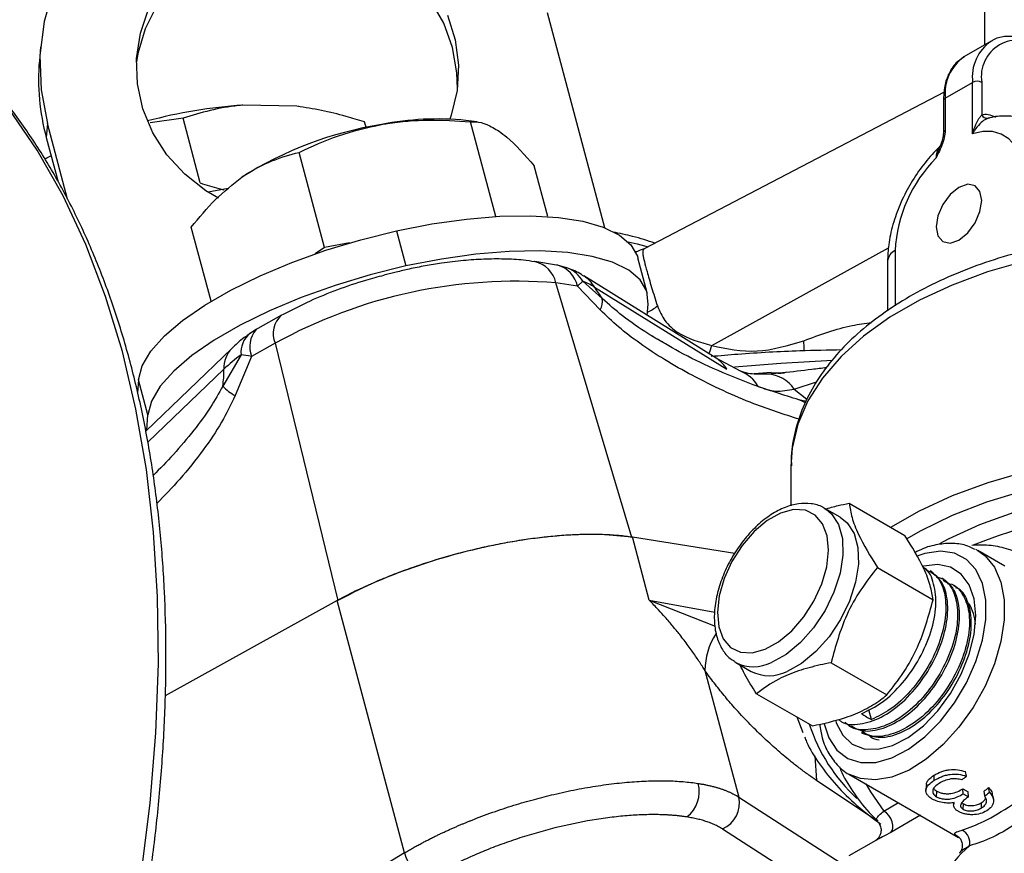
# Model space of a CAD drawing. Units: millimetres. Extents: x 0 to 25546, y 0 to 9489.
# Drawn here: x 323 to 399, y 337 to 402 of the extents above; entities that cross this region are included whole.
import ezdxf

# ---------------------------------------------------------------- set-up
doc = ezdxf.new("R2010")
doc.units = ezdxf.units.MM
doc.header["$LTSCALE"] = 5

msp = doc.modelspace()

# ---------------------------------------------------------------- linework, layer by layer
at = {"color": 7, "linetype": 'Continuous', "lineweight": 25}
for p, q in [((397.886, 409.711), (397.886, 399.916)), ((368.462, 385.75), (364.014, 402.43)), ((398.426, 400.228), (396.304, 399.003)), ((324.686, 399.79), (324.595, 398.703)), ((394.854, 395.798), (396.976, 397.023)), ((396.976, 393.043), (396.976, 397.023)), ((397.683, 397.023), (397.683, 394.52)), ((394.772, 396.262), (371.514, 384.13)), ((394.708, 395.594), (394.708, 393.091)), ((394.854, 395.798), (394.854, 393.295)), ((344.574, 395.179), (340.381, 395.264)), ((344.72, 395.16), (344.574, 395.179)), ((335.737, 394.245), (333.18, 393.885)), ((337.074, 389.23), (335.737, 394.245)), ((358.559, 393.959), (357.684, 394.078)), ((325.22, 393.834), (325.129, 392.747)), ((326.786, 387.963), (325.22, 393.834)), ((349.93, 393.528), (349.815, 393.958)), ((359.995, 386.627), (358.034, 393.981)), ((325.129, 392.747), (326.045, 389.314)), ((325.401, 391.285), (324.982, 391.076)), ((325.401, 391.285), (325.024, 391.073)), ((325.508, 391.329), (325.401, 391.285)), ((346.699, 384.232), (344.733, 391.603)), ((364.028, 386.629), (362.982, 390.553)), ((339.243, 388.805), (337.683, 388.517)), ((337.91, 380.063), (336.38, 385.797)), ((352.293, 385.514), (353.018, 382.793)), ((346.699, 384.232), (345.981, 383.732)), ((348.646, 384.58), (346.699, 384.232)), ((371.544, 384.133), (371.52, 384.117)), ((376.744, 376.62), (390.45, 384.189)), ((371.74, 380.698), (371.014, 383.419)), ((390.965, 383.99), (390.965, 379.702)), ((364.704, 382.864), (363.021, 383.128)), ((364.794, 382.847), (364.704, 382.864)), ((365.581, 382.631), (364.792, 382.848)), ((390.38, 383.174), (390.38, 379.305)), ((352.279, 382.312), (351.307, 382.078)), ((377.08, 375.645), (366.821, 382.018)), ((370.542, 361.751), (364.65, 381.483)), ((366.334, 381.219), (364.65, 381.483)), ((366.74, 381.606), (366.334, 381.219)), ((368.096, 379.381), (366.334, 381.219)), ((368.247, 380.272), (366.74, 381.606)), ((367.647, 381.16), (377.906, 374.787)), ((371.739, 378.963), (371.812, 379.843)), ((343.382, 378.976), (341.532, 377.952)), ((343.51, 379.035), (343.382, 378.976)), ((341.398, 377.861), (340.896, 377.543)), ((342.893, 376.802), (341.044, 375.778)), ((342.893, 376.802), (347.745, 356.847)), ((339.528, 376.399), (332.851, 369.995)), ((340.241, 375.904), (338.818, 373.471)), ((341.044, 375.778), (339.786, 372.738)), ((378.975, 374.642), (377.082, 375.644)), ((332.996, 369.125), (338.907, 374.793)), ((381.364, 374.525), (380.023, 374.418)), ((381.089, 374.405), (380.201, 374.411)), ((382.385, 374.502), (381.089, 374.405)), ((381.364, 374.525), (382.238, 374.507)), ((382.385, 374.502), (382.238, 374.507)), ((382.487, 374.532), (382.467, 374.53)), ((332.293, 373.968), (332.208, 372.955)), ((333.018, 371.247), (332.293, 373.968)), ((383.131, 373.248), (384.873, 373.814)), ((384.06, 372.284), (383.508, 372.411)), ((332.919, 370.061), (333.018, 371.247)), ((382.886, 367.252), (382.886, 364.197)), ((387.398, 364.394), (391.723, 361.896)), ((386.708, 363.304), (385.505, 363.998)), ((385.505, 363.998), (385.622, 363.927)), ((371.898, 356.879), (370.591, 361.78)), ((370.591, 361.78), (378.53, 360.534)), ((397.023, 361.156), (396.918, 361.113)), ((397.193, 360.823), (397.379, 360.723)), ((399.473, 359.514), (397.379, 360.723)), ((389.587, 359.413), (393.913, 356.916)), ((393.821, 359.066), (393.676, 359.158)), ((394.747, 358.483), (394.599, 358.577)), ((395.67, 357.903), (395.524, 357.995)), ((347.7, 356.855), (334.36, 349.465)), ((352.918, 337.289), (347.7, 356.855)), ((371.898, 356.879), (377.003, 354.873)), ((371.898, 356.879), (376.984, 355.948)), ((378.606, 352.047), (378.517, 352.101)), ((378.606, 352.047), (379.808, 351.353)), ((376.216, 351.431), (378.832, 341.619)), ((385.998, 352.03), (390.324, 349.532)), ((380.221, 349.627), (384.546, 347.13)), ((389.122, 347.626), (388.925, 348.388)), ((383.834, 346.602), (383.375, 347.806)), ((387.372, 347.135), (387.527, 347.053)), ((388.339, 346.625), (388.491, 346.545)), ((384.733, 344.814), (384.859, 342.911)), ((389.4, 339.867), (384.859, 342.911)), ((387.38, 343.402), (395.889, 338.49)), ((387.622, 343.276), (387.38, 343.402)), ((393.997, 342.912), (393.983, 343.312)), ((396.492, 343.236), (396.413, 343.589)), ((396.227, 342.26), (396.626, 342.03)), ((396.251, 341.867), (396.227, 342.26)), ((398.283, 341.987), (398.212, 342.345)), ((378.832, 341.619), (386.704, 336.544)), ((394.174, 341.64), (394.209, 342.066)), ((396.251, 341.867), (396.65, 341.637)), ((396.65, 341.637), (396.626, 342.03)), ((397.922, 341.703), (397.868, 342.075)), ((390.096, 340.529), (391.227, 341.181)), ((395.508, 340.97), (395.505, 340.929)), ((396.24, 340.667), (396.266, 341.089)), ((397.671, 340.773), (397.657, 341.173)), ((392.93, 340.199), (390.641, 338.877)), ((377.581, 339.139), (382.012, 336.283)), ((389.474, 338.256), (387.38, 337.048)), ((352.918, 337.289), (344.723, 332.337))]:
    msp.add_line(p, q, dxfattribs=at)
at = {"color": 7, "linetype": 'Continuous', "lineweight": 25, "flags": 128}
for points in [[(339.78, 416.27), (337.069, 415.474), (334.511, 414.325), (332.159, 412.846), (330.061, 411.067), (328.259, 409.026), (326.79, 406.762), (325.684, 404.323), (324.963, 401.758), (324.643, 399.119), (324.729, 396.46), (325.22, 393.834)], [(356.649, 399.731), (355.964, 401.608), (354.95, 403.354), (353.636, 404.918), (352.059, 406.256), (350.266, 407.329), (348.308, 408.106), (346.241, 408.565), (344.125, 408.693), (342.021, 408.485), (339.988, 407.948), (338.086, 407.098), (336.369, 405.958), (334.887, 404.562), (333.682, 402.95), (332.789, 401.168), (332.234, 399.267), (332.128, 398.624)], [(338.492, 388.045), (337.514, 388.626), (335.879, 389.901), (334.495, 391.413), (333.403, 393.118), (332.633, 394.967), (332.208, 396.908), (332.14, 398.883), (332.431, 400.837), (333.072, 402.714)], [(356.258, 402.236), (356.857, 400.335), (357.105, 398.369), (356.993, 396.398), (356.525, 394.476), (356.422, 394.187)], [(357.015, 396.553), (356.986, 397.776), (356.649, 399.731)], [(320.901, 295.097), (323.242, 300.919), (325.364, 306.759), (327.261, 312.598), (328.927, 318.417), (330.355, 324.2), (331.543, 329.927), (332.486, 335.582), (333.182, 341.146), (333.628, 346.603), (333.823, 351.935), (333.765, 357.127), (333.457, 362.162), (332.898, 367.024), (332.09, 371.698), (331.035, 376.17), (329.738, 380.427), (328.201, 384.454), (326.43, 388.24), (324.43, 391.772), (322.208, 395.04)], [(400.865, 389.705), (400.794, 390.628), (400.584, 391.442), (400.24, 392.125), (399.772, 392.657), (399.194, 393.023), (398.522, 393.212), (397.775, 393.218), (396.976, 393.043)], [(397.683, 387.868), (397.548, 388.572), (397.165, 389.013), (396.592, 389.124), (395.915, 388.889), (395.239, 388.343), (394.665, 387.57), (394.282, 386.686), (394.147, 385.827), (394.282, 385.124), (394.665, 384.683), (395.239, 384.571), (395.915, 384.806), (396.592, 385.352), (397.165, 386.126), (397.548, 387.009), (397.683, 387.868)], [(352.293, 385.514), (355.047, 386.052), (357.733, 386.431), (360.296, 386.644), (362.684, 386.687), (364.848, 386.558), (366.744, 386.26), (368.333, 385.8), (369.584, 385.186), (370.471, 384.431), (370.975, 383.551), (371.014, 383.419)], [(332.293, 373.968), (332.576, 375.043), (333.248, 376.184), (334.296, 377.367), (335.698, 378.569), (337.425, 379.764), (339.443, 380.929), (341.71, 382.04), (344.18, 383.074), (346.803, 384.009), (349.526, 384.828), (352.293, 385.514)], [(370.259, 384.657), (370.968, 384.498), (371.808, 384.283)], [(371.812, 379.843), (371.7, 380.83), (371.196, 381.711), (370.31, 382.465), (369.059, 383.079), (367.469, 383.539), (365.573, 383.837), (363.409, 383.966), (361.021, 383.923), (358.458, 383.71), (355.772, 383.331), (353.018, 382.793)], [(353.018, 382.793), (350.251, 382.108), (347.529, 381.289), (344.906, 380.353), (342.436, 379.319), (340.169, 378.208), (338.151, 377.044), (336.423, 375.848), (335.021, 374.647), (333.974, 373.464), (333.301, 372.323), (333.018, 371.247)], [(401.031, 383.162), (398.121, 382.328), (395.384, 381.318), (392.852, 380.144), (390.555, 378.818), (388.52, 377.356), (386.771, 375.776), (385.327, 374.096), (384.207, 372.336), (383.423, 370.516), (382.985, 368.658), (382.886, 367.252)], [(341.231, 377.738), (341.001, 377.617), (340.897, 377.544)], [(341.532, 377.952), (341.443, 377.895), (341.398, 377.861)], [(376.523, 375.991), (376.587, 376.145), (376.744, 376.62)], [(383.91, 376.211), (383.919, 376.481), (383.881, 377.001)], [(378.521, 374.97), (382.107, 375.262), (386.107, 375.503)], [(383.131, 373.248), (383.619, 372.844), (384.13, 372.476)], [(384.011, 372.189), (383.864, 372.272), (383.512, 372.41)], [(390.624, 362.531), (392.862, 363.818), (395.416, 365.001), (398.178, 366.016), (401.115, 366.852), (404.193, 367.497), (407.374, 367.945), (410.621, 368.191), (413.895, 368.23), (417.157, 368.064), (420.368, 367.693)], [(433.213, 362.045), (431.011, 363.173), (428.411, 364.245), (425.622, 365.145), (422.679, 365.863), (419.617, 366.389), (416.473, 366.718), (413.285, 366.845), (410.093, 366.769), (406.934, 366.49), (403.848, 366.013), (400.872, 365.342), (398.041, 364.487), (395.39, 363.457), (392.952, 362.265), (391.814, 361.607)], [(394.426, 361.281), (395.102, 361.641), (397.542, 362.755), (400.19, 363.698), (403.009, 364.456), (405.962, 365.021), (409.009, 365.384), (412.108, 365.541), (415.217, 365.489), (418.295, 365.228), (421.3, 364.764), (424.191, 364.101), (426.929, 363.248), (429.477, 362.218), (431.801, 361.025)], [(380.893, 353.071), (381.932, 353.65), (382.946, 354.501), (383.876, 355.577), (384.666, 356.813), (385.272, 358.138), (385.659, 359.476), (385.803, 360.749), (385.696, 361.882), (385.345, 362.809), (384.77, 363.478), (384.004, 363.848), (383.092, 363.899), (382.087, 363.627), (381.048, 363.049), (380.034, 362.197), (379.105, 361.122), (378.314, 359.885), (377.708, 358.56), (377.321, 357.222), (377.177, 355.95), (377.284, 354.817), (377.635, 353.889), (378.21, 353.221), (378.976, 352.851), (379.888, 352.8), (380.893, 353.071)], [(385.622, 363.927), (386.034, 363.581), (386.578, 362.748), (386.879, 361.66), (386.919, 360.376), (386.697, 358.965), (386.225, 357.503), (385.528, 356.069), (384.644, 354.741), (383.621, 353.589), (382.513, 352.677), (381.38, 352.053)], [(386.708, 363.304), (387.236, 362.887), (387.78, 362.054), (388.081, 360.966), (388.121, 359.682), (387.899, 358.271), (387.427, 356.809), (386.73, 355.375), (385.846, 354.047), (384.823, 352.895), (383.715, 351.983), (382.582, 351.359)], [(385.459, 347.294), (385.824, 346.197), (386.449, 345.258), (387.288, 344.613), (388.306, 344.291), (389.462, 344.304), (390.709, 344.651), (391.995, 345.318), (393.268, 346.278), (394.475, 347.491), (395.568, 348.909), (396.501, 350.472), (397.237, 352.117), (397.745, 353.776), (398.004, 355.383), (398.004, 356.87), (397.745, 358.176), (397.237, 359.25), (396.501, 360.045), (395.568, 360.531), (394.475, 360.687), (393.268, 360.506), (392.726, 360.327)], [(397.379, 360.723), (397.938, 360.319), (398.665, 359.433), (399.164, 358.28), (399.419, 356.903), (399.419, 355.35), (399.164, 353.679), (398.665, 351.95), (397.938, 350.224), (397.01, 348.565), (395.915, 347.032), (394.692, 345.682), (393.386, 344.561), (392.043, 343.712), (390.712, 343.165), (389.442, 342.94), (388.278, 343.044), (387.622, 343.276)], [(397.231, 355.68), (397.101, 356.985), (396.717, 358.079), (396.098, 358.91), (395.271, 359.441), (394.276, 359.646), (393.16, 359.515), (393.118, 359.504)], [(386.358, 347.522), (386.405, 347.38), (386.909, 346.412), (387.637, 345.727), (388.553, 345.357), (389.615, 345.32), (390.773, 345.617), (391.973, 346.235), (393.16, 347.144), (394.276, 348.303), (395.271, 349.656), (396.098, 351.141), (396.717, 352.688), (397.101, 354.225), (397.231, 355.68)], [(388.701, 342.64), (389.045, 342.018), (390.096, 340.529)], [(390.641, 338.877), (390.745, 339.014), (390.798, 339.205), (390.794, 339.437), (390.736, 339.691), (390.626, 339.946), (390.475, 340.183), (390.293, 340.382), (390.096, 340.529)]]:
    msp.add_lwpolyline(points, dxfattribs=at)
at = {"color": 7, "linetype": 'Continuous', "lineweight": 25}
for centre, radius, start, end in [((400.304, 397.447), 3.355, 123.96132, 187.26536), ((400.485, 397.477), 2.839, 50.79671, 189.21404), ((341.991, 397.262), 17.456, 175.26279, 194.98758), ((398.284, 396.177), 3.451, 125.01333, 186.29885), ((397.329, 396.341), 0.769, 62.60967, 117.39033), ((394.958, 395.569), 0.251, 114.37466, 174.3052), ((343.19, 355.342), 40.021, 94.02455, 104.79199), ((355.451, 372.026), 22.164, 84.21798, 101.2575), ((398.099, 394.684), 0.447, 201.51381, 279.15181), ((355.757, 365.14), 28.996, 99.19297, 122.21796), ((394.952, 393.071), 0.245, 113.57426, 176.33444), ((401.886, 383.441), 10.934, 135.0502, 177.12141), ((391.38, 383.074), 1.006, 114.37466, 174.3052), ((362.576, 381.057), 2.117, 11.60488, 78.21187), ((364.239, 380.781), 2.14, 11.82022, 74.97554), ((364.732, 380.505), 2.289, 28.73826, 68.32728), ((365.528, 379.947), 2.442, 29.80746, 57.99645), ((361.549, 342.997), 38.611, 85.39282, 118.89192), ((364.774, 376.455), 5.513, 58.59403, 69.10887), ((374.19, 384.938), 7.556, 209.99484, 218.13596), ((366.894, 380.044), 1.373, 331.11444, 9.54563), ((370.22, 382.498), 3.634, 295.06248, 309.40523), ((344.601, 377.56), 1.869, 130.74258, 203.92573), ((342.157, 376.089), 1.925, 130.89889, 185.49767), ((343.048, 376.509), 2.133, 140.65264, 200.03323), ((341.035, 374.893), 2.13, 134.91623, 182.68765), ((348.186, 365.011), 13.483, 126.10294, 133.48815), ((375.788, 373.574), 2.441, 29.80631, 58.03166), ((331.419, 374.632), 7.489, 351.08467, 1.23242), ((377.983, 372.139), 2.692, 29.22517, 68.33641), ((380.969, 371.812), 2.596, 33.58532, 87.33523), ((382.001, 380.186), 5.696, 263.58667, 273.86611), ((341.971, 376.629), 4.463, 225.0387, 240.67164), ((412.886, 320.626), 43.524, 68.62563, 111.37437), ((363.031, 329.119), 31.691, 115.72859, 118.93049), ((393.68, 354.767), 3.533, 4.10442, 31.276), ((381.466, 351.414), 5.25, 146.97702, 179.81884), ((379.987, 354.794), 3.075, 243.30795, 296.93253), ((381.189, 354.1), 3.075, 243.30795, 296.93253), ((397.21, 351.483), 13.576, 198.08123, 227.30442), ((388.178, 353.123), 12.918, 308.01203, 310.06303), ((373.349, 342.015), 2.428, 306.83517, 15.7175), ((390.628, 351.646), 12, 307.10862, 309.19395), ((376.721, 341.128), 2.167, 293.38222, 13.09383), ((390.32, 351.752), 12.6, 307.10862, 309.19395), ((395.666, 338.081), 1.092, 346.81496, 62.30118), ((401.878, 331.708), 8, 130.057, 177.48472), ((355.733, 337.99), 2.901, 193.97141, 249.76503)]:
    msp.add_arc(centre, radius, start, end, dxfattribs=at)
msp.add_ellipse((28.308, 575.868), major_axis=(428.933, -263.956), ratio=0.019777, start_param=5.720623, end_param=5.723922, dxfattribs=at)
for points, knots in [([(310.751, 272.807), (311.783, 274.63), (313.226, 277.181), (315.235, 280.998), (316.886, 284.257), (318.763, 288.175), (320.631, 292.316), (322.472, 296.677), (324.243, 301.194), (325.918, 305.828), (327.477, 310.545), (328.903, 315.317), (330.184, 320.122), (331.31, 324.939), (332.273, 329.748), (333.066, 334.532), (333.683, 339.277), (334.122, 343.966), (334.377, 348.587), (334.447, 353.127), (334.331, 357.572), (334.026, 361.912), (333.531, 366.136), (332.846, 370.233), (331.972, 374.193), (330.907, 378.008), (329.652, 381.668), (328.208, 385.163), (326.574, 388.487), (324.75, 391.629), (322.739, 394.585), (320.53, 397.331), (318.561, 399.482), (317.265, 400.623), (316.832, 401.005)], [0, 0, 0, 0, 0.037918, 0.053053, 0.078195, 0.104245, 0.132144, 0.161218, 0.191193, 0.221854, 0.253044, 0.284651, 0.316589, 0.348793, 0.381213, 0.413809, 0.446551, 0.479414, 0.51238, 0.545435, 0.578568, 0.611773, 0.645044, 0.67838, 0.711782, 0.745254, 0.778805, 0.812444, 0.846188, 0.880055, 0.914071, 0.948267, 0.982683, 1, 1, 1, 1]), ([(402.175, 399.906), (401.984, 400.009), (401.427, 400.308), (400.499, 400.596), (399.467, 400.612), (398.757, 400.464), (398.473, 400.241), (398.441, 400.215)], [0, 0, 0, 0, 0.1453742, 0.421997, 0.6977192, 0.9657604, 1, 1, 1, 1]), ([(396.309, 398.983), (396.088, 398.838), (395.611, 398.524), (395.111, 397.738), (394.769, 396.76), (394.728, 395.983), (394.708, 395.594)], [0, 0, 0, 0, 0.2208573, 0.4768791, 0.7379802, 1, 1, 1, 1]), ([(340.381, 395.264), (340.264, 395.253), (339.397, 395.166), (337.816, 394.89), (336.432, 394.461), (335.737, 394.245)], [0, 0, 0, 0, 0.072556, 0.534522, 1, 1, 1, 1]), ([(349.815, 393.958), (349.338, 394.105), (348.222, 394.449), (346.468, 394.887), (345.206, 395.082), (344.574, 395.179)], [0, 0, 0, 0, 0.271588, 0.634914, 1, 1, 1, 1]), ([(351.124, 393.764), (351.282, 393.791), (352.478, 393.996), (354.786, 394.186), (356.945, 394.05), (358.034, 393.981)], [0, 0, 0, 0, 0.0700986, 0.5307888, 1, 1, 1, 1]), ([(396.976, 393.043), (396.977, 393.046), (396.999, 393.131), (397.088, 393.436), (397.267, 393.875), (397.503, 394.286), (397.631, 394.452), (397.683, 394.52)], [0, 0, 0, 0, 0.00517, 0.141896, 0.519686, 0.804384, 1, 1, 1, 1]), ([(398.17, 394.242), (398.09, 394.208), (397.899, 394.127), (397.498, 393.804), (397.182, 393.41), (397.019, 393.126), (396.977, 393.046), (396.976, 393.043)], [0, 0, 0, 0, 0.208047, 0.492838, 0.861476, 0.995284, 1, 1, 1, 1]), ([(397.683, 394.52), (397.842, 394.548), (398.164, 394.607), (398.549, 394.424), (398.743, 394.332)], [0, 0, 0, 0, 0.4931168, 1, 1, 1, 1]), ([(401.848, 393.796), (401.814, 393.822), (401.471, 394.086), (400.659, 394.325), (399.5, 394.465), (398.662, 394.38), (398.228, 394.255), (398.187, 394.243)], [0, 0, 0, 0, 0.033995, 0.346243, 0.653549, 0.967595, 1, 1, 1, 1]), ([(344.733, 391.603), (345.741, 392.068), (347.775, 393.006), (350.001, 393.51), (351.124, 393.764)], [0, 0, 0, 0, 0.495458, 1, 1, 1, 1]), ([(358.034, 393.981), (358.173, 393.982), (358.569, 393.984), (359.283, 393.826), (359.925, 393.436), (360.249, 393.239)], [0, 0, 0, 0, 0.211364, 0.60308, 1, 1, 1, 1]), ([(394.854, 393.295), (394.837, 393.113), (394.782, 392.554), (394.449, 391.816), (394.208, 391.298), (394.149, 391.169), (394.147, 391.166)], [0, 0, 0, 0, 0.2660019, 0.8180844, 0.9963488, 1, 1, 1, 1]), ([(360.249, 393.239), (360.446, 393.094), (361.295, 392.467), (362.249, 391.384), (362.982, 390.553)], [0, 0, 0, 0, 0.232367, 1, 1, 1, 1]), ([(394.704, 393.086), (394.705, 393.068), (394.71, 392.983), (394.667, 392.72), (394.558, 392.333), (394.429, 392.036), (394.363, 391.886)], [0, 0, 0, 0, 0.060558, 0.29545, 0.64156, 1, 1, 1, 1]), ([(394.52, 392.117), (394.382, 391.988), (393.854, 391.496), (393.014, 390.495), (392.078, 389.088), (391.318, 387.574), (390.762, 386.005), (390.435, 384.518), (390.397, 383.592), (390.38, 383.174)], [0, 0, 0, 0, 0.0569801, 0.2185748, 0.3795195, 0.5404889, 0.7022198, 0.8655469, 1, 1, 1, 1]), ([(394.147, 391.166), (394.169, 391.321), (394.218, 391.663), (394.336, 391.972), (394.456, 392.057), (394.46, 392.059)], [0, 0, 0, 0, 0.447021, 0.982914, 1, 1, 1, 1]), ([(394.393, 391.874), (394.343, 391.775), (394.251, 391.59), (394.189, 391.343), (394.157, 391.211), (394.15, 391.177), (394.148, 391.169), (394.147, 391.166)], [0, 0, 0, 0, 0.46629, 0.8685, 0.96806, 0.988521, 1, 1, 1, 1]), ([(340.298, 389.672), (340.397, 389.74), (341.149, 390.252), (342.619, 391.022), (344.024, 391.408), (344.733, 391.603)], [0, 0, 0, 0, 0.070099, 0.530789, 1, 1, 1, 1]), ([(336.38, 385.797), (336.986, 386.54), (338.209, 388.04), (339.597, 389.125), (340.298, 389.672)], [0, 0, 0, 0, 0.495458, 1, 1, 1, 1]), ([(337.074, 389.23), (337.552, 389.077), (338.164, 388.88), (338.774, 388.734), (338.908, 388.702)], [0, 0, 0, 0, 0.780005, 1, 1, 1, 1]), ([(372.336, 384.559), (371.774, 384.745), (370.761, 385.081), (369.596, 385.317), (369.077, 385.422)], [0, 0, 0, 0, 0.555142, 1, 1, 1, 1]), ([(436.312, 378.645), (436.059, 378.846), (435.176, 379.546), (433.412, 380.604), (431.051, 381.809), (428.484, 382.849), (425.76, 383.725), (422.903, 384.426), (419.944, 384.948), (416.914, 385.287), (413.843, 385.439), (410.763, 385.403), (407.704, 385.18), (404.698, 384.772), (401.776, 384.182), (398.966, 383.414), (396.298, 382.475), (393.799, 381.371), (391.495, 380.11), (389.412, 378.701), (387.576, 377.156), (386.011, 375.489), (384.744, 373.721), (383.785, 371.875), (383.173, 369.979), (382.885, 368.444), (382.915, 367.552), (382.924, 367.301)], [0, 0, 0, 0, 0.016959, 0.059151, 0.101434, 0.1437, 0.185916, 0.228074, 0.270178, 0.312242, 0.35428, 0.39631, 0.43835, 0.480412, 0.522516, 0.564679, 0.60692, 0.64925, 0.691673, 0.734178, 0.776703, 0.819123, 0.861257, 0.902896, 0.943878, 0.984196, 1, 1, 1, 1]), ([(371.508, 384.127), (371.297, 384.044), (370.92, 383.895), (370.885, 383.885), (370.869, 383.881)], [0, 0, 0, 0, 0.559519, 1, 1, 1, 1]), ([(371.52, 384.117), (371.491, 384.103), (371.404, 384.061), (371.391, 383.932), (371.394, 383.818), (371.395, 383.8), (371.395, 383.795), (371.397, 383.774), (371.4, 383.734), (371.407, 383.671), (371.42, 383.578), (371.45, 383.412), (371.533, 383.045), (371.722, 382.345), (372.048, 381.232), (372.371, 380.192), (372.527, 379.69)], [0, 0, 0, 0, 0.073306, 0.212454, 0.230635, 0.235406, 0.237094, 0.237297, 0.26315, 0.288112, 0.312182, 0.365395, 0.453831, 0.62098, 0.817263, 1, 1, 1, 1]), ([(370.744, 383.878), (370.76, 383.878), (370.787, 383.877), (370.825, 383.872), (370.841, 383.87)], [0, 0, 0, 0, 0.592996, 1, 1, 1, 1]), ([(363.006, 383.114), (362.719, 383.161), (361.973, 383.281), (360.657, 383.345), (359.102, 383.333), (357.478, 383.221), (355.947, 383.038), (354.534, 382.805), (353.358, 382.58), (352.612, 382.395), (352.279, 382.312)], [0, 0, 0, 0, 0.096507, 0.250685, 0.402049, 0.547436, 0.697762, 0.808233, 0.914529, 1, 1, 1, 1]), ([(366.813, 382.002), (366.754, 382.045), (366.382, 382.321), (365.943, 382.482), (365.574, 382.617)], [0, 0, 0, 0, 0.15756, 1, 1, 1, 1]), ([(351.313, 382.062), (350.84, 381.938), (349.607, 381.614), (347.668, 380.94), (345.477, 380.06), (344.185, 379.387), (343.51, 379.035)], [0, 0, 0, 0, 0.1648754, 0.4295896, 0.7019787, 1, 1, 1, 1]), ([(373.051, 376.813), (372.63, 377.055), (371.563, 377.669), (369.95, 378.771), (368.771, 379.81), (368.247, 380.272)], [0, 0, 0, 0, 0.265337, 0.673517, 1, 1, 1, 1]), ([(372.527, 379.69), (372.697, 379.301), (373.046, 378.505), (374.395, 377.291), (375.809, 376.888), (376.744, 376.62)], [0, 0, 0, 0, 0.245454, 0.500897, 1, 1, 1, 1]), ([(383.523, 370.903), (382.358, 371.282), (379.627, 372.17), (376.117, 373.794), (373.149, 375.462), (371.239, 376.719), (369.559, 377.983), (368.562, 378.936), (368.096, 379.381)], [0, 0, 0, 0, 0.230122, 0.539473, 0.676076, 0.799259, 0.906162, 1, 1, 1, 1]), ([(383.881, 377.001), (385.131, 377.46), (386.877, 378.1), (388.64, 378.345), (389.14, 378.415)], [0, 0, 0, 0, 0.716138, 1, 1, 1, 1]), ([(340.937, 377.56), (340.831, 377.486), (340.346, 377.145), (339.879, 376.761), (339.565, 376.428), (339.535, 376.396)], [0, 0, 0, 0, 0.200657, 0.923038, 1, 1, 1, 1]), ([(383.508, 372.411), (382.33, 372.782), (380.138, 373.471), (377.025, 374.745), (374.386, 376.001), (372.786, 376.954), (372.067, 377.381)], [0, 0, 0, 0, 0.316202, 0.587905, 0.815105, 1, 1, 1, 1]), ([(376.744, 376.62), (377.909, 376.382), (380.246, 375.902), (382.666, 376.634), (383.881, 377.001)], [0, 0, 0, 0, 0.498208, 1, 1, 1, 1]), ([(386.822, 376.283), (385.746, 376.262), (383.093, 376.209), (379.713, 376.028), (377.391, 375.828), (376.707, 375.769)], [0, 0, 0, 0, 0.324872, 0.80132, 1, 1, 1, 1]), ([(380.202, 374.4), (379.986, 374.414), (379.533, 374.441), (379.181, 374.567), (378.997, 374.633)], [0, 0, 0, 0, 0.478716, 1, 1, 1, 1]), ([(385.658, 374.911), (385.273, 374.861), (384.09, 374.706), (382.984, 374.587), (382.238, 374.507)], [0, 0, 0, 0, 0.325251, 1, 1, 1, 1]), ([(338.818, 373.471), (338.508, 372.92), (337.824, 371.703), (336.521, 369.959), (335.037, 368.19), (333.953, 367.085), (333.427, 366.548)], [0, 0, 0, 0, 0.203321, 0.449337, 0.7326, 1, 1, 1, 1]), ([(380.332, 373.454), (380.782, 373.291), (381.658, 372.975), (382.649, 373.159), (383.131, 373.248)], [0, 0, 0, 0, 0.514073, 1, 1, 1, 1]), ([(339.786, 372.738), (339.446, 372.043), (338.719, 370.555), (337.243, 368.407), (335.562, 366.292), (334.303, 364.989), (333.704, 364.369)], [0, 0, 0, 0, 0.214155, 0.458564, 0.742293, 1, 1, 1, 1]), ([(385.627, 363.878), (385.538, 363.949), (385.2, 364.219), (384.447, 364.397), (383.458, 364.4), (382.41, 364.109), (381.34, 363.548), (380.287, 362.726), (379.31, 361.687), (378.454, 360.483), (377.758, 359.171), (377.253, 357.806), (376.964, 356.445), (376.911, 355.144), (377.103, 353.992), (377.53, 353.057), (378.008, 352.426), (378.396, 352.214), (378.518, 352.148)], [0, 0, 0, 0, 0.0231076, 0.0868988, 0.1504194, 0.2161971, 0.2847557, 0.3547194, 0.4247183, 0.4945189, 0.5642603, 0.6341484, 0.7043836, 0.7752195, 0.84675, 0.9107516, 0.9721679, 1, 1, 1, 1]), ([(385.506, 363.929), (385.85, 364.031), (386.452, 364.21), (387.114, 364.338), (387.398, 364.394)], [0, 0, 0, 0, 0.571662, 1, 1, 1, 1]), ([(387.398, 364.394), (387.458, 364.036), (387.581, 363.314), (388.181, 361.702), (389.042, 360.299), (389.587, 359.413)], [0, 0, 0, 0, 0.264863, 0.53547, 1, 1, 1, 1]), ([(370.542, 361.751), (369.779, 361.84), (368.254, 362.017), (365.493, 361.95), (362.509, 361.641), (359.372, 361.077), (356.206, 360.285), (353.134, 359.291), (350.233, 358.139), (348.575, 357.278), (347.745, 356.847)], [0, 0, 0, 0, 0.125, 0.25, 0.375, 0.5, 0.625, 0.75, 0.875, 1, 1, 1, 1]), ([(349.274, 357.668), (349.374, 357.716), (349.576, 357.813), (349.884, 357.956), (350.197, 358.098), (350.618, 358.285), (351.155, 358.515), (352.034, 358.873), (353.165, 359.301), (354.565, 359.779), (355.996, 360.219), (357.447, 360.617), (358.907, 360.97), (360.365, 361.275), (361.808, 361.53), (363.226, 361.732), (364.608, 361.881), (365.942, 361.974), (367.219, 362.012), (368.227, 361.996), (368.994, 361.956), (369.549, 361.912), (370.084, 361.855), (370.422, 361.805), (370.591, 361.78)], [0, 0, 0, 0, 0.015637, 0.031263, 0.046887, 0.062515, 0.093759, 0.125026, 0.187522, 0.250018, 0.312514, 0.37501, 0.437506, 0.500002, 0.562498, 0.624994, 0.68749, 0.749986, 0.812482, 0.874978, 0.906222, 0.937489, 0.968727, 1, 1, 1, 1]), ([(393.913, 356.916), (393.852, 357.273), (393.73, 357.995), (393.13, 359.607), (392.268, 361.01), (391.723, 361.896)], [0, 0, 0, 0, 0.264863, 0.53547, 1, 1, 1, 1]), ([(397.138, 360.808), (397.002, 360.886), (396.542, 361.15), (395.614, 361.303), (394.42, 361.256), (393.36, 361.005), (392.712, 360.679), (392.483, 360.563)], [0, 0, 0, 0, 0.1034151, 0.3509192, 0.6007477, 0.8585475, 1, 1, 1, 1]), ([(397.023, 361.156), (397.475, 361.174), (398.336, 361.206), (399.581, 360.911), (400.61, 360.542), (401.421, 360.203), (401.875, 360.008), (402.096, 359.913)], [0, 0, 0, 0, 0.293049, 0.55866, 0.729584, 0.868509, 1, 1, 1, 1]), ([(389.587, 359.413), (389.146, 358.847), (388.255, 357.703), (386.889, 355.274), (386.343, 353.286), (385.998, 352.03)], [0, 0, 0, 0, 0.264863, 0.53547, 1, 1, 1, 1]), ([(386.592, 347.613), (386.659, 347.557), (387.084, 347.201), (388.235, 347.204), (389.875, 347.7), (391.564, 348.899), (393.07, 350.593), (394.243, 352.602), (394.954, 354.698), (395.121, 356.623), (394.77, 358.211), (394.133, 358.78), (393.817, 359.062)], [0, 0, 0, 0, 0.020602, 0.129761, 0.238861, 0.347953, 0.456988, 0.565997, 0.674977, 0.783899, 0.892813, 1, 1, 1, 1]), ([(388.355, 348.065), (388.893, 348.33), (389.994, 348.871), (391.583, 350.412), (392.911, 352.328), (393.817, 354.429), (394.217, 356.479), (394.018, 358.168), (393.609, 359.186), (393.182, 359.396), (393.135, 359.419)], [0, 0, 0, 0, 0.135253, 0.276592, 0.417904, 0.559137, 0.700359, 0.841512, 0.982625, 1, 1, 1, 1]), ([(393.32, 359.263), (393.613, 359.126), (394.291, 358.809), (394.85, 357.556), (394.965, 355.803), (394.521, 353.756), (393.57, 351.672), (392.214, 349.799), (390.661, 348.356), (389.612, 347.858), (389.122, 347.626)], [0, 0, 0, 0, 0.099847, 0.230643, 0.361452, 0.492312, 0.623231, 0.754163, 0.885174, 1, 1, 1, 1]), ([(394.142, 358.692), (394.337, 358.644), (394.952, 358.494), (395.579, 357.527), (395.907, 355.955), (395.668, 353.993), (394.905, 351.913), (393.695, 349.938), (392.167, 348.303), (390.483, 347.179), (388.859, 346.751), (387.664, 346.848), (387.21, 347.299), (387.089, 347.42)], [0, 0, 0, 0, 0.047352, 0.148941, 0.250561, 0.352235, 0.453915, 0.555655, 0.657411, 0.759199, 0.86104, 0.962888, 1, 1, 1, 1]), ([(387.57, 347.137), (387.8, 347.002), (388.428, 346.635), (389.815, 346.807), (391.487, 347.585), (393.115, 348.99), (394.502, 350.821), (395.498, 352.878), (396.006, 354.93), (395.948, 356.709), (395.492, 357.949), (394.912, 358.282), (394.696, 358.406)], [0, 0, 0, 0, 0.063446, 0.17257, 0.281659, 0.390693, 0.499718, 0.608682, 0.717626, 0.826535, 0.93539, 1, 1, 1, 1]), ([(395.021, 358.175), (395.086, 358.17), (395.595, 358.133), (396.238, 357.406), (396.771, 356.049), (396.736, 354.203), (396.173, 352.157), (395.123, 350.126), (393.707, 348.349), (392.069, 347.018), (390.414, 346.333), (389.116, 346.224), (388.559, 346.592), (388.384, 346.708)], [0, 0, 0, 0, 0.015258, 0.119221, 0.223245, 0.327273, 0.43136, 0.53547, 0.639607, 0.743803, 0.848004, 0.952264, 1, 1, 1, 1]), ([(388.495, 346.554), (388.92, 346.404), (389.783, 346.101), (391.412, 346.523), (393.081, 347.555), (394.624, 349.139), (395.867, 351.075), (396.676, 353.141), (396.971, 355.119), (396.691, 356.708), (396.197, 357.656), (395.72, 357.821), (395.641, 357.849)], [0, 0, 0, 0, 0.106189, 0.215299, 0.324394, 0.433449, 0.542454, 0.651446, 0.760376, 0.869291, 0.978164, 1, 1, 1, 1]), ([(376.216, 351.431), (376.142, 351.549), (375.991, 351.79), (375.75, 352.159), (375.491, 352.543), (375.213, 352.942), (374.914, 353.354), (374.595, 353.78), (374.204, 354.283), (373.717, 354.881), (373.17, 355.517), (372.56, 356.194), (372.141, 356.628), (371.898, 356.879)], [0, 0, 0, 0, 0.063084, 0.128943, 0.197584, 0.269012, 0.343231, 0.420245, 0.500059, 0.617592, 0.749469, 0.854895, 1, 1, 1, 1]), ([(390.324, 349.532), (390.765, 350.098), (391.655, 351.242), (393.022, 353.671), (393.568, 355.659), (393.913, 356.916)], [0, 0, 0, 0, 0.2648633, 0.5354701, 1, 1, 1, 1]), ([(384.859, 342.911), (384.746, 342.987), (384.522, 343.139), (384.184, 343.379), (383.845, 343.627), (383.504, 343.883), (383.163, 344.147), (382.585, 344.608), (381.774, 345.292), (380.697, 346.274), (379.618, 347.342), (378.742, 348.284), (378.107, 349.011), (377.703, 349.491), (377.312, 349.971), (376.935, 350.453), (376.571, 350.935), (376.332, 351.268), (376.216, 351.431)], [0, 0, 0, 0, 0.042061, 0.083949, 0.12567, 0.16723, 0.208636, 0.249893, 0.376256, 0.498554, 0.627142, 0.747799, 0.794203, 0.838805, 0.881641, 0.922754, 0.962189, 1, 1, 1, 1]), ([(380.221, 349.627), (379.89, 350.14), (379.389, 350.918), (379.06, 351.613), (378.948, 351.849)], [0, 0, 0, 0, 0.6595041, 1, 1, 1, 1]), ([(385.998, 352.03), (385.717, 351.973), (384.831, 351.796), (383.419, 351.411), (381.665, 350.698), (380.758, 350.026), (380.221, 349.627)], [0, 0, 0, 0, 0.117112, 0.368105, 0.625181, 1, 1, 1, 1]), ([(384.546, 347.13), (385.436, 347.325), (386.922, 347.651), (388.645, 348.38), (389.653, 348.999), (390.164, 349.405), (390.324, 349.532)], [0, 0, 0, 0, 0.374574, 0.625193, 0.882581, 1, 1, 1, 1]), ([(385.11, 347.273), (385.164, 346.909), (385.289, 346.072), (385.78, 344.955), (386.537, 343.994), (387.202, 343.431), (387.625, 343.287), (387.68, 343.268)], [0, 0, 0, 0, 0.2014116, 0.463158, 0.7183198, 0.9633346, 1, 1, 1, 1]), ([(383.947, 346.268), (383.994, 346.147), (384.271, 345.429), (385.074, 344.17), (386.365, 342.515), (387.947, 340.944), (389.216, 339.99), (389.853, 339.512)], [0, 0, 0, 0, 0.047849, 0.28322, 0.520578, 0.759685, 1, 1, 1, 1]), ([(389.736, 346.036), (389.506, 346.065), (389.172, 346.108), (388.972, 346.374), (388.909, 346.458)], [0, 0, 0, 0, 0.685092, 1, 1, 1, 1]), ([(386.656, 343.953), (386.684, 343.877), (386.928, 343.212), (387.685, 342.026), (388.644, 340.694), (389.393, 339.977), (389.626, 339.754)], [0, 0, 0, 0, 0.049764, 0.433665, 0.823973, 1, 1, 1, 1]), ([(393.983, 343.312), (394.154, 343.408), (394.411, 343.552), (394.835, 343.683), (395.273, 343.765), (395.839, 343.764), (396.221, 343.648), (396.413, 343.589)], [0, 0, 0, 0, 0.2505765, 0.3753004, 0.5008716, 0.7480532, 1, 1, 1, 1]), ([(352.918, 337.289), (353.019, 337.349), (353.219, 337.468), (353.523, 337.642), (353.825, 337.811), (354.125, 337.974), (354.422, 338.132), (354.717, 338.284), (355.008, 338.431), (355.294, 338.573), (355.577, 338.71), (355.854, 338.841), (356.127, 338.968), (356.393, 339.089), (356.654, 339.205), (356.909, 339.317), (357.157, 339.423), (357.399, 339.525), (357.633, 339.623), (357.861, 339.715), (358.556, 339.994), (359.724, 340.432), (361.368, 340.976), (362.958, 341.44), (364.29, 341.779), (365.378, 342.025), (366.247, 342.203), (367.103, 342.36), (367.943, 342.496), (368.767, 342.612), (369.572, 342.707), (370.356, 342.781), (371.117, 342.835), (371.853, 342.87), (372.564, 342.884), (373.248, 342.879), (373.904, 342.856), (374.529, 342.813), (375.126, 342.754), (375.5, 342.7), (375.686, 342.673)], [0, 0, 0, 0, 0.015975, 0.031581, 0.046819, 0.061689, 0.07619, 0.090323, 0.104087, 0.117483, 0.130511, 0.14317, 0.155461, 0.167383, 0.178937, 0.190123, 0.20094, 0.211388, 0.221469, 0.231181, 0.240524, 0.310107, 0.376555, 0.439868, 0.500046, 0.535005, 0.569731, 0.604224, 0.638485, 0.672512, 0.706307, 0.739869, 0.773199, 0.806296, 0.839161, 0.871793, 0.904193, 0.936361, 0.968296, 1, 1, 1, 1]), ([(393.844, 341.463), (393.763, 341.515), (393.603, 341.618), (393.448, 341.796), (393.358, 341.982), (393.336, 342.239), (393.506, 342.566), (393.832, 342.796), (393.997, 342.912)], [0, 0, 0, 0, 0.122094, 0.244751, 0.36836, 0.493057, 0.744898, 1, 1, 1, 1]), ([(393.387, 342.599), (393.4, 342.662), (393.426, 342.787), (393.591, 343.034), (393.826, 343.201), (393.983, 343.312)], [0, 0, 0, 0, 0.250388, 0.500817, 1, 1, 1, 1]), ([(393.997, 342.912), (394.176, 343.013), (394.443, 343.164), (394.881, 343.306), (395.33, 343.398), (395.908, 343.408), (396.297, 343.293), (396.492, 343.236)], [0, 0, 0, 0, 0.255584, 0.381945, 0.508758, 0.753804, 1, 1, 1, 1]), ([(395.279, 343.016), (395.112, 342.979), (394.776, 342.903), (394.519, 342.753), (394.389, 342.678)], [0, 0, 0, 0, 0.496944, 1, 1, 1, 1]), ([(396.133, 342.945), (395.999, 342.978), (395.73, 343.043), (395.43, 343.025), (395.279, 343.016)], [0, 0, 0, 0, 0.498129, 1, 1, 1, 1]), ([(375.686, 342.673), (375.778, 342.658), (375.963, 342.628), (376.231, 342.577), (376.492, 342.522), (376.746, 342.462), (376.992, 342.398), (377.23, 342.329), (377.46, 342.256), (377.682, 342.178), (377.896, 342.096), (378.101, 342.009), (378.298, 341.918), (378.485, 341.823), (378.665, 341.724), (378.776, 341.654), (378.832, 341.619)], [0, 0, 0, 0, 0.070746, 0.141596, 0.212551, 0.283612, 0.354777, 0.426048, 0.497423, 0.568904, 0.64049, 0.712182, 0.783978, 0.85588, 0.927887, 1, 1, 1, 1]), ([(393.387, 342.598), (393.381, 342.524), (393.37, 342.375), (393.358, 342.225), (393.352, 342.151)], [0, 0, 0, 0, 0.499975, 1, 1, 1, 1]), ([(394.389, 342.678), (394.271, 342.598), (394.035, 342.438), (393.887, 342.205), (393.871, 342.017), (393.908, 341.88), (394.007, 341.749), (394.118, 341.676), (394.174, 341.64)], [0, 0, 0, 0, 0.255087, 0.507116, 0.632118, 0.755854, 0.878276, 1, 1, 1, 1]), ([(393.969, 342.281), (393.994, 342.246), (394.049, 342.168), (394.152, 342.103), (394.209, 342.066)], [0, 0, 0, 0, 0.447228, 1, 1, 1, 1]), ([(394.209, 342.066), (394.244, 342.048), (394.315, 342.01), (394.477, 341.947), (394.705, 341.893), (394.992, 341.865), (395.373, 341.886), (395.796, 342.018), (396.083, 342.179), (396.227, 342.26)], [0, 0, 0, 0, 0.062648, 0.125246, 0.250166, 0.375219, 0.500212, 0.749505, 1, 1, 1, 1]), ([(396.174, 339.048), (396.703, 339.239), (397.762, 339.622), (399.912, 340.888), (401.391, 341.96), (402.066, 342.449)], [0, 0, 0, 0, 0.352419, 0.70476, 1, 1, 1, 1]), ([(398.212, 342.345), (398.314, 342.238), (398.472, 342.074), (398.495, 341.875), (398.503, 341.806)], [0, 0, 0, 0, 0.652697, 1, 1, 1, 1]), ([(394.776, 341.166), (394.601, 341.197), (394.251, 341.257), (393.979, 341.395), (393.844, 341.463)], [0, 0, 0, 0, 0.502465, 1, 1, 1, 1]), ([(394.174, 341.64), (394.247, 341.603), (394.396, 341.53), (394.678, 341.469), (394.97, 341.444), (395.363, 341.471), (395.801, 341.613), (396.101, 341.782), (396.251, 341.867)], [0, 0, 0, 0, 0.12126, 0.243494, 0.36724, 0.492424, 0.745107, 1, 1, 1, 1]), ([(396.65, 341.637), (396.541, 341.56), (396.324, 341.407), (396.133, 341.196), (396.044, 341.026), (396.035, 340.895), (396.085, 340.792), (396.163, 340.716), (396.214, 340.683), (396.24, 340.667)], [0, 0, 0, 0, 0.254091, 0.506878, 0.640301, 0.756438, 0.878642, 0.939371, 1, 1, 1, 1]), ([(402.886, 341.386), (402.193, 340.856), (400.675, 339.694), (398.427, 338.362), (397.296, 338.009), (396.73, 337.832)], [0, 0, 0, 0, 0.295495, 0.647394, 1, 1, 1, 1]), ([(397.657, 341.173), (397.744, 341.233), (397.904, 341.346), (397.96, 341.496), (397.986, 341.565)], [0, 0, 0, 0, 0.54134, 1, 1, 1, 1]), ([(397.671, 340.773), (397.759, 340.836), (397.934, 340.963), (398.067, 341.214), (398.048, 341.47), (397.964, 341.626), (397.922, 341.703)], [0, 0, 0, 0, 0.254513, 0.506232, 0.754165, 1, 1, 1, 1]), ([(398.283, 341.987), (398.377, 341.876), (398.565, 341.655), (398.626, 341.251), (398.473, 340.846), (398.208, 340.646), (398.075, 340.545)], [0, 0, 0, 0, 0.245189, 0.492948, 0.744965, 1, 1, 1, 1]), ([(398.584, 341.464), (398.575, 341.521), (398.557, 341.634), (398.539, 341.747), (398.53, 341.804)], [0, 0, 0, 0, 0.500001, 1, 1, 1, 1]), ([(395.549, 341.185), (395.423, 341.167), (395.172, 341.13), (394.908, 341.154), (394.776, 341.166)], [0, 0, 0, 0, 0.503088, 1, 1, 1, 1]), ([(395.874, 340.498), (395.799, 340.547), (395.647, 340.644), (395.521, 340.819), (395.493, 340.971), (395.513, 341.093), (395.537, 341.154), (395.549, 341.185)], [0, 0, 0, 0, 0.246548, 0.494507, 0.745514, 0.872425, 1, 1, 1, 1]), ([(395.523, 341.182), (395.522, 341.17), (395.52, 341.141), (395.518, 341.111), (395.517, 341.093)], [0, 0, 0, 0, 0.401202, 1, 1, 1, 1]), ([(396.143, 341.184), (396.158, 341.169), (396.192, 341.134), (396.239, 341.105), (396.266, 341.089)], [0, 0, 0, 0, 0.445609, 1, 1, 1, 1]), ([(396.24, 340.667), (396.29, 340.642), (396.39, 340.592), (396.641, 340.534), (396.981, 340.53), (397.366, 340.607), (397.569, 340.717), (397.671, 340.773)], [0, 0, 0, 0, 0.121627, 0.244137, 0.492286, 0.744836, 1, 1, 1, 1]), ([(396.266, 341.089), (396.315, 341.064), (396.414, 341.014), (396.66, 340.954), (396.991, 340.945), (397.365, 341.015), (397.56, 341.12), (397.657, 341.173)], [0, 0, 0, 0, 0.125136, 0.250293, 0.499778, 0.749569, 1, 1, 1, 1]), ([(374.805, 340.072), (374.719, 340.085), (374.547, 340.111), (374.28, 340.144), (374.008, 340.174), (373.73, 340.198), (373.445, 340.219), (373.155, 340.235), (372.591, 340.257), (371.723, 340.26), (370.494, 340.201), (369.19, 340.079), (367.35, 339.826), (364.944, 339.347), (362.517, 338.67), (360.636, 338.032), (359.292, 337.521), (358.011, 336.978), (357.016, 336.511), (356.266, 336.13), (355.736, 335.848), (355.221, 335.561), (354.893, 335.366), (354.729, 335.268)], [0, 0, 0, 0, 0.016731, 0.033434, 0.050119, 0.066798, 0.083481, 0.100181, 0.116906, 0.17868, 0.240479, 0.30471, 0.368968, 0.499907, 0.630862, 0.695116, 0.759396, 0.821201, 0.883031, 0.91229, 0.941498, 0.970715, 1, 1, 1, 1]), ([(377.581, 339.139), (377.532, 339.17), (377.435, 339.231), (377.278, 339.318), (377.114, 339.402), (376.941, 339.483), (376.761, 339.559), (376.573, 339.632), (376.328, 339.718), (376.02, 339.813), (375.637, 339.913), (375.234, 340), (374.948, 340.048), (374.805, 340.072)], [0, 0, 0, 0, 0.071557, 0.142999, 0.214368, 0.285711, 0.357071, 0.428493, 0.500022, 0.625078, 0.749934, 0.874828, 1, 1, 1, 1]), ([(389.617, 339.747), (389.595, 339.76), (389.478, 339.824), (389.525, 339.963), (389.687, 340.194), (389.962, 340.419), (390.096, 340.529)], [0, 0, 0, 0, 0.086741, 0.440431, 0.727907, 1, 1, 1, 1]), ([(398.075, 340.545), (397.914, 340.465), (397.595, 340.303), (397.086, 340.236), (396.678, 340.253), (396.38, 340.303), (396.149, 340.37), (395.984, 340.439), (395.911, 340.478), (395.874, 340.498)], [0, 0, 0, 0, 0.254741, 0.506857, 0.631757, 0.755313, 0.877887, 0.938964, 1, 1, 1, 1]), ([(389.596, 339.731), (389.663, 339.65), (389.808, 339.474), (389.894, 339.122), (389.857, 338.785), (389.738, 338.527), (389.604, 338.363), (389.504, 338.279), (389.456, 338.247), (389.449, 338.243), (389.448, 338.242)], [0, 0, 0, 0, 0.16477, 0.352918, 0.53524, 0.678352, 0.795391, 0.888408, 0.970654, 1, 1, 1, 1]), ([(390.641, 338.877), (390.415, 338.751), (389.968, 338.5), (389.581, 338.317), (389.503, 338.267), (389.478, 338.25)], [0, 0, 0, 0, 0.407765, 0.805912, 1, 1, 1, 1]), ([(395.9, 338.507), (395.828, 338.553), (395.592, 338.704), (395.547, 338.846), (395.812, 338.951), (396.111, 339.031), (396.174, 339.048)], [0, 0, 0, 0, 0.141161, 0.461844, 0.886314, 1, 1, 1, 1]), ([(395.901, 338.508), (395.901, 338.508), (395.888, 338.517), (395.932, 338.485), (396.035, 338.363), (396.168, 338.086), (396.18, 337.708), (396.07, 337.405), (395.97, 337.302), (395.947, 337.278)], [0, 0, 0, 0, 0.002863, 0.146892, 0.288306, 0.488857, 0.707193, 0.932872, 1, 1, 1, 1]), ([(396.73, 337.832), (396.662, 337.792), (396.35, 337.608), (396.042, 337.438), (395.961, 337.275), (395.958, 337.269)], [0, 0, 0, 0, 0.210569, 0.968196, 1, 1, 1, 1])]:
    msp.add_open_spline(points, degree=3, knots=knots, dxfattribs=at)
msp.add_open_spline([(341.043, 375.778), (340.734, 375.828), (340.462, 375.871), (340.241, 375.904)], degree=3, dxfattribs=at)

doc.saveas('drawing.dxf')
